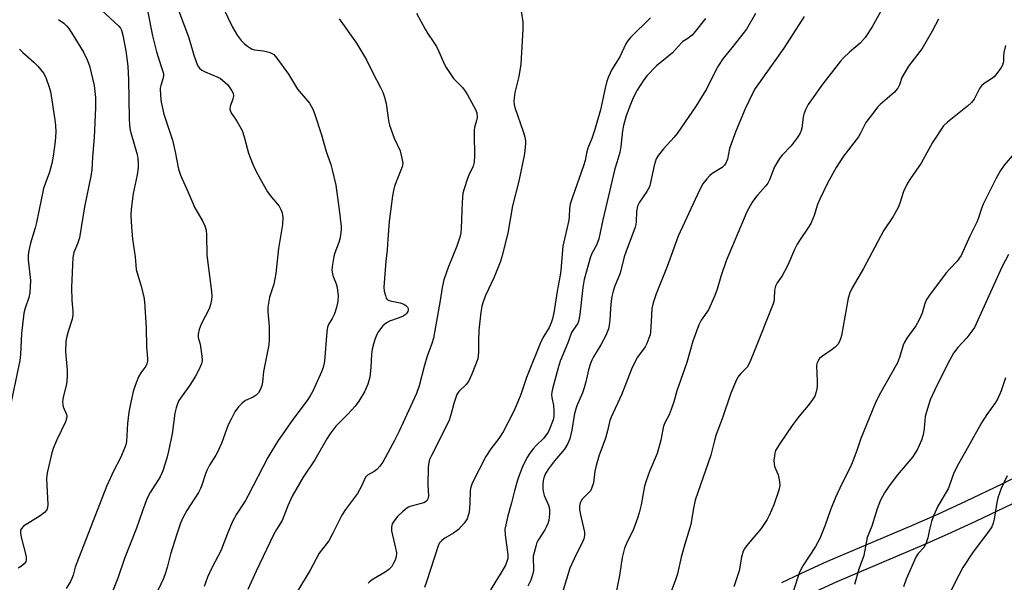
# Model space of a CAD drawing. Units: inches. Extents: x 1225770 to 1231770, y 557454 to 561455.
# Drawn here: x 1230204 to 1230513, y 557738 to 557914 of the extents above; entities that cross this region are included whole.
import ezdxf

# ---------------------------------------------------------------- set-up
doc = ezdxf.new("R2010")
doc.units = ezdxf.units.IN
doc.header["$MEASUREMENT"] = 0
doc.layers.add('TRANS-Non Street Sidewalk', color=7, linetype='Continuous')
doc.layers.add('Undefined', color=1, linetype='Continuous')

msp = doc.modelspace()

# ---------------------------------------------------------------- linework, layer by layer
at = {"layer": 'TRANS-Non Street Sidewalk'}
for points in [[(1230442.92, 557737.96), (1230449.08, 557740.94), (1230457.01, 557744.52), (1230484.34, 557756.16), (1230491.75, 557759.41), (1230500.57, 557763.48), (1230511.91, 557768.89), (1230541.96, 557783.62)], [(1230514.99, 557762.5), (1230503.54, 557757.03), (1230494.72, 557752.96), (1230487.4, 557749.76), (1230460.16, 557738.15), (1230452.22, 557734.57)]]:
    msp.add_lwpolyline(points, dxfattribs=at)
at = {"layer": 'Undefined'}
for points, elevation in [([(1230228.25, 557918.57), (1230235.07, 557912.23), (1230235.62, 557911.57), (1230235.96, 557910.96), (1230236.42, 557909.39), (1230237.33, 557904.53), (1230237.95, 557899.63), (1230238.19, 557895.36), (1230238.37, 557883.41), (1230238.51, 557881.07), (1230238.72, 557879.59), (1230238.97, 557878.52), (1230240.83, 557872.04), (1230241.08, 557870.71), (1230241.2, 557869.38), (1230241.14, 557867.95), (1230240.88, 557865.63), (1230239.58, 557859.75), (1230238.97, 557854.91), (1230238.86, 557852.89), (1230239.04, 557849.37), (1230239.44, 557845.45), (1230240.23, 557839.94), (1230240.6, 557835.97), (1230241.99, 557831.14), (1230242.9, 557827.46), (1230243.2, 557825.82), (1230243.7, 557817.76), (1230243.79, 557811.77), (1230244.12, 557808.1), (1230244.12, 557807.3), (1230243.92, 557806.49), (1230243.58, 557805.73), (1230241.99, 557803.59), (1230241.3, 557802.33), (1230240.19, 557799.68), (1230239.6, 557797.79), (1230238.83, 557794.46), (1230238.24, 557791.36), (1230237.87, 557787.73), (1230237.48, 557782.16), (1230237.3, 557781.05), (1230237.04, 557780.23), (1230235.59, 557777.01), (1230233.44, 557772.83), (1230231.24, 557768.08), (1230221.92, 557744.16), (1230221.48, 557742.8), (1230220.81, 557740.24), (1230220.43, 557739.19), (1230219.95, 557738.24), (1230218.6, 557736.09)], 496), ([(1230244.25, 557916.62), (1230245.71, 557909.2), (1230246.94, 557904.12), (1230247.4, 557902.45), (1230248.72, 557898.68), (1230249.07, 557897.34), (1230249.12, 557896.8), (1230249.02, 557895.99), (1230248.24, 557893.64), (1230248.1, 557892.8), (1230248.13, 557890.43), (1230248.38, 557888.37), (1230249.26, 557884.67), (1230251.92, 557876.53), (1230252.78, 557872.84), (1230253.8, 557867.45), (1230254.46, 557865.55), (1230256.78, 557860.41), (1230258.96, 557855.3), (1230259.63, 557854.02), (1230261.47, 557851.06), (1230262.07, 557849.72), (1230262.5, 557848.34), (1230262.62, 557846.89), (1230262.72, 557840.45), (1230264.13, 557829.06), (1230264.25, 557827.63), (1230264.18, 557826.48), (1230263.88, 557825.04), (1230263.45, 557823.64), (1230260.9, 557818.87), (1230260.33, 557817.18), (1230259.98, 557815.76), (1230259.96, 557814.72), (1230260.62, 557812.59), (1230261.15, 557808.88), (1230261.22, 557807.47), (1230260.98, 557806.4), (1230260.09, 557804.33), (1230259.17, 557802.58), (1230257.34, 557799.76), (1230254.41, 557795.71), (1230253.96, 557794.98), (1230253.6, 557794.22), (1230253.08, 557792.62), (1230252.67, 557790.98), (1230251.79, 557784.55), (1230250.7, 557779.1), (1230250.15, 557776.86), (1230248.86, 557772.96), (1230248.05, 557771.08), (1230244.95, 557766.14), (1230244.04, 557764.35), (1230242.58, 557760.45), (1230240.67, 557754.95), (1230236.84, 557745.52), (1230234.79, 557739.32), (1230231.84, 557731.97)], 494), ([(1230253.48, 557918.05), (1230257.04, 557908.51), (1230258.67, 557903.09), (1230259.7, 557900.19), (1230260.06, 557899.45), (1230260.37, 557899.03), (1230261.16, 557898.38), (1230262.17, 557897.87), (1230266.18, 557896.2), (1230266.94, 557895.8), (1230267.62, 557895.33), (1230268.48, 557894.61), (1230269.26, 557893.81), (1230270.57, 557891.96), (1230270.91, 557891.21), (1230271.03, 557890.25), (1230270.88, 557889.47), (1230269.98, 557887.08), (1230269.94, 557886.26), (1230270.13, 557885.46), (1230270.52, 557884.76), (1230272.12, 557882.47), (1230273.72, 557879.48), (1230274.37, 557877.52), (1230275.7, 557872.42), (1230277.02, 557869.21), (1230277.98, 557867.12), (1230279.44, 557864.37), (1230281.74, 557860.33), (1230282.58, 557859.16), (1230285.34, 557855.82), (1230285.92, 557854.77), (1230286.28, 557853.69), (1230286.47, 557852.3), (1230286.4, 557850.07), (1230285.13, 557842.6), (1230284.35, 557834.75), (1230283.65, 557831.43), (1230282.36, 557827.28), (1230281.84, 557824.2), (1230281.8, 557822.77), (1230282.28, 557818.12), (1230282.28, 557814.22), (1230282.17, 557812.44), (1230280.5, 557804.08), (1230280.16, 557800.74), (1230279.89, 557799.67), (1230279.43, 557798.36), (1230278.91, 557797.42), (1230278.12, 557796.67), (1230277.19, 557796.06), (1230274.85, 557794.94), (1230273.77, 557794.18), (1230272.66, 557792.96), (1230271.52, 557791.39), (1230270.28, 557789.12), (1230269.42, 557787.34), (1230268.84, 557785.86), (1230267.43, 557781.79), (1230266.34, 557779.4), (1230265.53, 557777.85), (1230263.55, 557774.71), (1230262.65, 557773.06), (1230262.24, 557772), (1230261.15, 557768.41), (1230260.73, 557767.37), (1230260.04, 557766.17), (1230256.38, 557760.53), (1230255.25, 557758.45), (1230254.47, 557756.59), (1230253.14, 557752.83), (1230251.34, 557746.8), (1230250.28, 557742.67), (1230249.58, 557740.41), (1230249.05, 557739.04), (1230246.73, 557734.11)], 492), ([(1230267.87, 557917.7), (1230270.78, 557911.84), (1230272.24, 557909.39), (1230273.5, 557907.75), (1230274.48, 557906.65), (1230275.39, 557905.91), (1230276.37, 557905.27), (1230276.89, 557905.02), (1230277.67, 557904.81), (1230280.44, 557904.43), (1230282.17, 557904.07), (1230282.97, 557903.78), (1230283.65, 557903.29), (1230284.59, 557902.18), (1230288.29, 557897.15), (1230291.15, 557892.5), (1230294.83, 557888.11), (1230295.43, 557887.19), (1230295.92, 557886.23), (1230296.43, 557884.86), (1230298.62, 557878.12), (1230300.12, 557872.99), (1230301.51, 557868.84), (1230301.98, 557867.18), (1230303.14, 557862.44), (1230304.19, 557854.67), (1230304.78, 557849.42), (1230304.8, 557848.55), (1230304.73, 557847.67), (1230304.44, 557845.93), (1230304.11, 557844.49), (1230302.84, 557841.2), (1230302.49, 557840.1), (1230302.06, 557837.59), (1230301.91, 557835.91), (1230301.96, 557835.12), (1230302.16, 557834.08), (1230303.23, 557831.46), (1230303.52, 557830.38), (1230303.81, 557827.76), (1230303.77, 557826.04), (1230303.35, 557824.09), (1230302.73, 557822.12), (1230302.02, 557820.65), (1230300.85, 557818.81), (1230300.52, 557817.91), (1230300.33, 557816.52), (1230299.54, 557807.26), (1230299.19, 557805.29), (1230298.68, 557803.92), (1230297.25, 557800.97), (1230295.87, 557797.85), (1230295.09, 557796.41), (1230294.17, 557795.01), (1230289.69, 557789.02), (1230284.8, 557782.1), (1230281.86, 557777.13), (1230275.68, 557765.18), (1230274.79, 557763.65), (1230272.04, 557759.38), (1230270.62, 557756.83), (1230269.13, 557753.32), (1230267.07, 557747.93), (1230264.24, 557742.61), (1230262.86, 557739.65), (1230261.81, 557736.7)], 490), ([(1230328.42, 557916.23), (1230331.07, 557911.22), (1230331.82, 557910.03), (1230333.88, 557907.11), (1230334.62, 557905.85), (1230335.4, 557904.28), (1230337.17, 557900.25), (1230337.71, 557899.22), (1230340.03, 557895.86), (1230342.7, 557893.08), (1230343.44, 557892.17), (1230344.36, 557890.69), (1230346.91, 557886.12), (1230347.28, 557885.05), (1230347.38, 557883.65), (1230347.23, 557882.62), (1230346.59, 557880.5), (1230346.46, 557879.65), (1230346.43, 557878.19), (1230346.57, 557871.73), (1230346.48, 557869.65), (1230346.15, 557868.39), (1230344.81, 557865.57), (1230344.39, 557864.51), (1230343.31, 557861.26), (1230342.96, 557859.88), (1230342.66, 557857.01), (1230342.55, 557851.55), (1230342.42, 557848.9), (1230342.28, 557847.43), (1230342.02, 557846.15), (1230341.04, 557843.33), (1230338.31, 557836.6), (1230336.96, 557832.8), (1230336.44, 557830.36), (1230335.81, 557826.3), (1230333.72, 557814.45), (1230333.25, 557812.86), (1230331.6, 557808.49), (1230330.78, 557805.66), (1230329.2, 557799.61), (1230328.39, 557797.12), (1230323.01, 557785.36), (1230321.51, 557782.42), (1230317.81, 557775.69), (1230316.91, 557774.35), (1230316, 557773.38), (1230315.11, 557772.73), (1230313.07, 557771.58), (1230312.38, 557770.91), (1230311.12, 557768.12), (1230309.92, 557765.86), (1230306.2, 557760.8), (1230305.05, 557759.09), (1230302.16, 557753.38), (1230300.88, 557751.02), (1230300.22, 557750.05), (1230297.93, 557747.16), (1230295.04, 557741.83), (1230291.06, 557735.24)], 486), ([(1230361.17, 557916.86), (1230361.71, 557913.54), (1230361.71, 557911.29), (1230361.08, 557900.32), (1230360.46, 557896.45), (1230359.26, 557891.47), (1230358.99, 557889.78), (1230358.92, 557888.67), (1230359.02, 557887.63), (1230359.23, 557886.77), (1230361.85, 557879.2), (1230362.33, 557877.49), (1230362.51, 557876.33), (1230362.53, 557875.44), (1230362.26, 557872.17), (1230360.42, 557863.68), (1230358.46, 557855.96), (1230357.06, 557847.41), (1230355.17, 557839.95), (1230354.62, 557838.26), (1230352.71, 557833.6), (1230350, 557827.81), (1230349.28, 557825.88), (1230348.91, 557824.54), (1230348.59, 557822.62), (1230347.95, 557817.02), (1230347.78, 557813.54), (1230347.86, 557809.98), (1230347.57, 557808.02), (1230345.77, 557803.26), (1230344.69, 557800.92), (1230343.97, 557800.01), (1230341.7, 557797.75), (1230341.07, 557796.8), (1230340.05, 557794.07), (1230339.16, 557790.45), (1230338.61, 557788.86), (1230335.64, 557782.61), (1230333.05, 557777.75), (1230332.45, 557776.44), (1230332.22, 557775.56), (1230332.09, 557774.09), (1230331.97, 557768.52), (1230332.12, 557765.12), (1230331.98, 557764.13), (1230331.6, 557763.52), (1230331.2, 557763.2), (1230330.72, 557762.94), (1230329.88, 557762.67), (1230326.68, 557761.91), (1230325.86, 557761.59), (1230325.39, 557761.3), (1230324.09, 557760.21), (1230322.44, 557758.61), (1230321.36, 557757.27), (1230320.8, 557756.3), (1230320.54, 557755.27), (1230320.56, 557754.17), (1230321.86, 557748.74), (1230322.1, 557747.31), (1230322.01, 557746.02), (1230321.7, 557744.99), (1230321.22, 557743.98), (1230320.65, 557743.02), (1230319.75, 557742.04), (1230318.56, 557741.24), (1230314.8, 557739.04), (1230313.65, 557738.2), (1230313.27, 557737.78)], 484), ([(1230434.63, 557916.12), (1230431.77, 557911.29), (1230427.21, 557905.39), (1230424.43, 557901.98), (1230422.99, 557899.93), (1230422.16, 557898.44), (1230419.39, 557892.73), (1230416.06, 557887.25), (1230410.13, 557878.6), (1230409.17, 557877.49), (1230405.76, 557873.83), (1230404.22, 557871.84), (1230403.53, 557870.66), (1230402.88, 557868.59), (1230401.78, 557863.22), (1230401.38, 557861.86), (1230400.63, 557860.38), (1230398.28, 557857.06), (1230397.63, 557855.8), (1230397.31, 557854.15), (1230397.23, 557850.93), (1230397.14, 557850.11), (1230396.95, 557849.29), (1230393.96, 557841.44), (1230393.49, 557839.92), (1230392.19, 557834.82), (1230390.5, 557830.58), (1230390.07, 557829.21), (1230389.65, 557827.53), (1230389.41, 557826.1), (1230389.19, 557823.78), (1230389.04, 557820.28), (1230388.82, 557818.51), (1230388.57, 557817.38), (1230388.2, 557816.36), (1230387.7, 557815.3), (1230386.13, 557812.41), (1230383.89, 557808.6), (1230383.37, 557807.6), (1230382.94, 557806.53), (1230382.32, 557804.57), (1230381.48, 557800.78), (1230380.95, 557798.92), (1230380.38, 557797.35), (1230378.69, 557793.31), (1230378.01, 557791.36), (1230377.79, 557790.31), (1230377.1, 557785.64), (1230376.48, 557782.94), (1230375.83, 557781.46), (1230374.73, 557779.76), (1230371.65, 557776.12), (1230369.75, 557773.61), (1230368.86, 557772.06), (1230368.32, 557770.77), (1230368.11, 557769.91), (1230367.95, 557768.75), (1230368.02, 557767.28), (1230368.21, 557766.1), (1230368.44, 557765.26), (1230369.75, 557762.16), (1230370.05, 557761.09), (1230370.11, 557759.43), (1230369.85, 557757.43), (1230369.57, 557756.43), (1230369.15, 557755.47), (1230368.61, 557754.5), (1230366.53, 557751.27), (1230366.15, 557750.48), (1230365.87, 557749.64), (1230365.01, 557746.18), (1230364.92, 557745.06), (1230365.05, 557742.86), (1230365.02, 557741.73), (1230364.74, 557740.33), (1230364.23, 557738.69), (1230363.3, 557736.85)], 478), ([(1230473.81, 557916.7), (1230471.25, 557912.04), (1230469.02, 557908.64), (1230467.46, 557906.9), (1230464.08, 557904.06), (1230462.26, 557902.29), (1230461.31, 557901.25), (1230455.43, 557893.76), (1230452.14, 557889.18), (1230451.18, 557887.7), (1230450.3, 557885.96), (1230449.8, 557884.67), (1230449.62, 557883.81), (1230449.19, 557880.31), (1230448.99, 557879.48), (1230448.64, 557878.7), (1230447.69, 557877.27), (1230445.8, 557874.71), (1230443.03, 557871.84), (1230442.14, 557870.75), (1230440.62, 557868.11), (1230439.05, 557864.08), (1230438.55, 557863.06), (1230437.87, 557862.16), (1230435.33, 557859.4), (1230434.6, 557858.5), (1230433.52, 557856.84), (1230431.97, 557854.1), (1230425.45, 557838.72), (1230423.75, 557833.77), (1230422.63, 557829.79), (1230421.9, 557827.89), (1230419.88, 557823.36), (1230417.64, 557820.09), (1230416.88, 557818.66), (1230415.04, 557813.51), (1230413.15, 557806.86), (1230409.94, 557798.04), (1230409.01, 557794.58), (1230408.2, 557792.11), (1230407.58, 557790.5), (1230406.25, 557788.01), (1230405.82, 557786.97), (1230405.55, 557785.88), (1230404.99, 557782.55), (1230403.78, 557778.38), (1230401.37, 557772.75), (1230400.33, 557769.84), (1230399.9, 557768.16), (1230398.82, 557762.33), (1230398.2, 557759.8), (1230397.69, 557758.09), (1230396.39, 557754.68), (1230394.16, 557750.22), (1230393.56, 557748.74), (1230392.84, 557745.81), (1230391.99, 557740.11), (1230391.12, 557735.46)], 474), ([(1230216.26, 557914.31), (1230217.84, 557913.13), (1230218.68, 557912.34), (1230219.42, 557911.44), (1230220.68, 557909.54), (1230224, 557904.06), (1230225.19, 557901.7), (1230225.92, 557899.8), (1230227.39, 557893.62), (1230227.77, 557889.88), (1230227.8, 557886.73), (1230227.36, 557877.32), (1230226.83, 557871.17), (1230226.66, 557867.21), (1230226.37, 557865.25), (1230224.33, 557855.66), (1230222.76, 557845.96), (1230222.2, 557844), (1230221.03, 557841.33), (1230220.7, 557839.75), (1230220.27, 557830.33), (1230220.36, 557826.34), (1230220.69, 557822.96), (1230220.67, 557821.81), (1230220.45, 557820.39), (1230219.2, 557816.56), (1230218.71, 557814.61), (1230218.53, 557813.47), (1230218.38, 557810.26), (1230218.9, 557804.42), (1230218.89, 557802.38), (1230218.68, 557800.05), (1230217.71, 557795.97), (1230217.51, 557794.56), (1230217.53, 557793.75), (1230217.66, 557792.97), (1230218.73, 557790.58), (1230218.81, 557790.08), (1230218.75, 557789.33), (1230218.45, 557788.33), (1230215.7, 557782.62), (1230214.54, 557779.97), (1230214.13, 557778.54), (1230212.76, 557772.73), (1230212.54, 557771.57), (1230212.48, 557770.41), (1230212.84, 557762.36), (1230212.78, 557761.5), (1230212.56, 557760.72), (1230211.86, 557759.89), (1230210.49, 557758.82), (1230205.28, 557755.56), (1230204.67, 557755.02), (1230204.35, 557754.39), (1230204.26, 557753.7), (1230204.4, 557752.58), (1230206.03, 557746.1), (1230206.12, 557745.03), (1230205.97, 557744.46), (1230205.5, 557743.82), (1230204.62, 557743.09), (1230203.61, 557742.46)], 498), ([(1230304.16, 557914.49), (1230309.63, 557906.85), (1230312.7, 557901.66), (1230314.7, 557897.64), (1230317.17, 557893.04), (1230317.88, 557891.52), (1230318.41, 557889.92), (1230318.9, 557888.01), (1230319.65, 557882.64), (1230319.94, 557881.25), (1230321.45, 557877.1), (1230323.25, 557873.14), (1230323.95, 557870.38), (1230324.08, 557869.26), (1230323.93, 557868.13), (1230322.43, 557864.51), (1230321.53, 557862.05), (1230321.15, 557860.72), (1230320.87, 557859.1), (1230319.82, 557851.05), (1230319.37, 557845.52), (1230319.21, 557842.2), (1230318.79, 557838.64), (1230318.15, 557830.41), (1230318.3, 557829.24), (1230318.64, 557827.81), (1230318.94, 557827.04), (1230319.24, 557826.62), (1230319.66, 557826.36), (1230320.17, 557826.18), (1230323.33, 557825.54), (1230324.4, 557825.16), (1230325.04, 557824.74), (1230325.54, 557824.23), (1230325.74, 557823.8), (1230325.77, 557823.29), (1230325.66, 557822.79), (1230325.4, 557822.34), (1230324.82, 557821.75), (1230324.22, 557821.33), (1230322.99, 557820.81), (1230319.96, 557819.81), (1230318.95, 557819.32), (1230317.9, 557818.35), (1230316.46, 557816.54), (1230315.98, 557815.6), (1230315.39, 557814.03), (1230314.92, 557812.64), (1230314.5, 557811.03), (1230314.25, 557809.36), (1230314.12, 557805.31), (1230313.73, 557802.25), (1230313.11, 557800.08), (1230312.13, 557797.72), (1230310.34, 557794.81), (1230309.2, 557793.19), (1230306.88, 557790.7), (1230303.11, 557786.95), (1230301.19, 557784.42), (1230300.26, 557782.99), (1230296.52, 557776.43), (1230292.87, 557770.97), (1230289.46, 557764.97), (1230288.11, 557761.99), (1230286.34, 557757.39), (1230284.52, 557754.55), (1230283.58, 557752.85), (1230278.13, 557741.47), (1230275.55, 557735.79)], 488), ([(1230401.72, 557914.86), (1230395.47, 557908.63), (1230394.53, 557907.54), (1230394.02, 557906.62), (1230392.1, 557902.63), (1230389.63, 557898.65), (1230388.53, 557896.3), (1230388.07, 557894.96), (1230387.52, 557892.8), (1230386.06, 557885.99), (1230384.25, 557879.79), (1230383.3, 557877), (1230382.06, 557874.04), (1230381.66, 557872.41), (1230381.22, 557870.09), (1230380.78, 557868.44), (1230377.26, 557858.61), (1230376.6, 557856.45), (1230376.38, 557855.12), (1230376.25, 557852.59), (1230376.09, 557851.45), (1230374.23, 557843.26), (1230373.58, 557835.73), (1230373.39, 557834.27), (1230372.5, 557829.26), (1230371.4, 557822.45), (1230370.97, 557820.56), (1230370.58, 557819.26), (1230369.93, 557817.82), (1230368.26, 557815.09), (1230367.41, 557813.29), (1230362.92, 557802.15), (1230361.05, 557796.82), (1230359.62, 557793.29), (1230358.75, 557791.42), (1230355.53, 557785.12), (1230354.16, 557783.11), (1230351.65, 557779.83), (1230350.1, 557777.39), (1230345.85, 557769.11), (1230345.42, 557767.83), (1230345.22, 557766.76), (1230345.15, 557762.81), (1230344.86, 557760), (1230344.63, 557758.9), (1230344.25, 557757.94), (1230343.85, 557757.25), (1230343.31, 557756.55), (1230341.54, 557754.59), (1230340.04, 557753.42), (1230337.26, 557751.81), (1230336.31, 557751.17), (1230335.69, 557750.51), (1230335.29, 557749.74), (1230331.55, 557738.13), (1230330.94, 557736.45)], 482), ([(1230418.97, 557914.62), (1230415.74, 557910.52), (1230414.79, 557909.43), (1230413.47, 557908.35), (1230411.86, 557907.38), (1230411.4, 557907.02), (1230408.59, 557903.85), (1230403.59, 557899.76), (1230400.63, 557896.66), (1230399.42, 557895.07), (1230397.53, 557892.19), (1230396.35, 557889.8), (1230395.42, 557887.65), (1230394.12, 557884.15), (1230393.31, 557881.09), (1230392.98, 557879.39), (1230392.45, 557874.53), (1230392.14, 557872.6), (1230391.14, 557869.48), (1230390.59, 557867.48), (1230386.78, 557851.51), (1230385.53, 557845.59), (1230384.85, 557843.62), (1230383.45, 557841.2), (1230382.9, 557839.91), (1230380.93, 557832.88), (1230380.5, 557830.32), (1230379.59, 557821.91), (1230379.19, 557819.67), (1230378.87, 557818.94), (1230377.57, 557817.25), (1230376.99, 557816.25), (1230375.82, 557813.01), (1230373.47, 557807.28), (1230372.77, 557805.17), (1230371.02, 557798.64), (1230370.79, 557797.53), (1230370.74, 557796.73), (1230370.82, 557795.93), (1230371.3, 557793.39), (1230371.49, 557791.64), (1230371.49, 557790.1), (1230371.26, 557788.89), (1230370.11, 557786.03), (1230369.62, 557785.02), (1230369.17, 557784.31), (1230368.28, 557783.22), (1230365.9, 557780.91), (1230364.94, 557779.86), (1230363.93, 557778.45), (1230363.02, 557776.97), (1230361.64, 557774.16), (1230360.63, 557771.77), (1230360.06, 557770.03), (1230359.14, 557766.71), (1230358.21, 557762.95), (1230357.05, 557758.84), (1230356.38, 557756.04), (1230356.13, 557754.64), (1230356.19, 557752.91), (1230357.02, 557746.63), (1230356.99, 557745.48), (1230356.76, 557744.5), (1230356.28, 557743.44), (1230355.12, 557741.38), (1230351.57, 557735.63)], 480), ([(1230449.9, 557915.21), (1230443.5, 557905.28), (1230434.5, 557892.72), (1230433.7, 557891.15), (1230431.45, 557886.27), (1230428.47, 557879.31), (1230426.54, 557873.86), (1230425.83, 557870.57), (1230425.39, 557869.32), (1230424.94, 557868.67), (1230424.14, 557867.94), (1230421.26, 557866.12), (1230420.36, 557865.47), (1230419.39, 557864.44), (1230418.18, 557862.84), (1230417.1, 557860.8), (1230410.39, 557846.47), (1230406.96, 557836.96), (1230403.47, 557828.4), (1230402.55, 557825.55), (1230402.2, 557823.82), (1230401.99, 557819.73), (1230401.73, 557816.45), (1230401.58, 557815.58), (1230401.22, 557814.46), (1230400.54, 557812.81), (1230400.01, 557811.76), (1230397.68, 557808.58), (1230396.48, 557806.3), (1230395.79, 557804.74), (1230393.83, 557799.65), (1230392.62, 557796.76), (1230389.39, 557789.79), (1230389.04, 557788.74), (1230388.26, 557785.47), (1230387.59, 557783.17), (1230386.93, 557781.18), (1230385.65, 557777.88), (1230384.67, 557774.56), (1230384.29, 557772.88), (1230383.86, 557769.22), (1230383.28, 557767.39), (1230382.9, 557766.68), (1230382.56, 557766.27), (1230380.35, 557764.09), (1230379.86, 557763.38), (1230379.66, 557762.91), (1230379.43, 557761.9), (1230379.43, 557760.82), (1230379.75, 557759.13), (1230381.02, 557753.74), (1230381.06, 557752.66), (1230380.86, 557751.67), (1230380.52, 557750.87), (1230377.78, 557745.4), (1230376.48, 557742.49), (1230374.38, 557735.55)], 476), ([(1230491.98, 557914.42), (1230490.03, 557910.63), (1230486.84, 557905.2), (1230482.61, 557899.63), (1230481.49, 557897.92), (1230480.52, 557896.13), (1230479.79, 557893.86), (1230479.23, 557892.83), (1230478.14, 557891.45), (1230473.72, 557887.68), (1230472.92, 557886.85), (1230472.01, 557885.72), (1230469.23, 557881.99), (1230467.56, 557878.7), (1230466.88, 557877.56), (1230462.21, 557871.47), (1230459.91, 557867.91), (1230457.15, 557863.05), (1230454.78, 557857.99), (1230454.11, 557856.38), (1230453.03, 557852.91), (1230451.99, 557850.45), (1230451.28, 557849.24), (1230448.59, 557845.39), (1230447.71, 557843.94), (1230446.82, 557842.21), (1230444.73, 557837.38), (1230443.82, 557835.53), (1230442.97, 557833.99), (1230441.42, 557831.8), (1230440.87, 557830.82), (1230440.54, 557829.48), (1230440.47, 557826.75), (1230440.37, 557826.02), (1230440.16, 557825.22), (1230434.18, 557810.33), (1230433.09, 557807.45), (1230432.49, 557806.15), (1230432.03, 557805.45), (1230429.99, 557803.43), (1230429.11, 557802.27), (1230428.35, 557800.74), (1230426.92, 557797.3), (1230424.23, 557789.25), (1230422.33, 557784.27), (1230421.79, 557782.42), (1230420.65, 557777.89), (1230415.75, 557763.73), (1230415.2, 557761.23), (1230414.33, 557756.13), (1230412.44, 557749.94), (1230411.3, 557745.92), (1230410.19, 557740.67), (1230409.5, 557738.48), (1230407.98, 557734.58)], 472), ([(1230513.01, 557906.11), (1230512.51, 557903.91), (1230512.35, 557902.8), (1230512.35, 557901.25), (1230512.28, 557900.73), (1230512, 557899.96), (1230511.58, 557899.23), (1230510.28, 557897.34), (1230509.42, 557896.37), (1230508.55, 557895.71), (1230506.34, 557894.28), (1230505.47, 557893.55), (1230504.84, 557892.63), (1230503.16, 557889.38), (1230502.36, 557888.28), (1230501.1, 557887.17), (1230494.8, 557882.17), (1230493.59, 557880.94), (1230490.1, 557875.82), (1230486.6, 557869.25), (1230483.25, 557864.53), (1230482.32, 557863.03), (1230481.04, 557860.46), (1230479.91, 557856.73), (1230479.32, 557855.42), (1230477.73, 557852.64), (1230474.8, 557848.12), (1230468.51, 557836.31), (1230464.96, 557830.27), (1230464.17, 557828.7), (1230463.7, 557826.99), (1230461.54, 557815.37), (1230461.24, 557814.25), (1230460.82, 557813.19), (1230460.42, 557812.53), (1230459.74, 557811.77), (1230458.66, 557810.94), (1230455.28, 557808.68), (1230454.65, 557808.1), (1230454.12, 557807.23), (1230453.87, 557806.51), (1230453.79, 557805.68), (1230453.96, 557801.14), (1230453.93, 557799.24), (1230453.66, 557797.64), (1230453.21, 557796.35), (1230452.58, 557795.35), (1230451.14, 557793.43), (1230448.31, 557790.05), (1230446.3, 557787.5), (1230442.11, 557781.31), (1230440.93, 557779.32), (1230440.68, 557778.51), (1230440.55, 557777.67), (1230440.43, 557776.23), (1230440.44, 557775.1), (1230440.62, 557774.3), (1230441.7, 557771.73), (1230441.99, 557770.62), (1230442.17, 557769.46), (1230442.24, 557768.3), (1230442, 557766.92), (1230440.36, 557762.25), (1230438.95, 557759), (1230438.29, 557757.7), (1230436.4, 557754.91), (1230431.84, 557749.43), (1230431.19, 557748.53), (1230430.81, 557747.8), (1230430.3, 557745.91), (1230429.5, 557741.62), (1230427.8, 557736.56)], 470), ([(1230204.03, 557904.96), (1230204.99, 557903.95), (1230208.52, 557900.91), (1230209.78, 557899.68), (1230211.63, 557897.35), (1230212.36, 557895.81), (1230213.31, 557893.13), (1230213.68, 557891.73), (1230215.03, 557882.84), (1230215.23, 557881.08), (1230215.35, 557879.06), (1230215.2, 557876.09), (1230214.54, 557871.46), (1230214.07, 557869.2), (1230213.25, 557866.16), (1230212.14, 557863.18), (1230211.55, 557861.33), (1230209.36, 557850.73), (1230208.93, 557849.06), (1230207.44, 557844.2), (1230206.88, 557841.95), (1230206.75, 557840.49), (1230206.75, 557839.02), (1230207.39, 557832.5), (1230207.2, 557828.65), (1230206.92, 557827.26), (1230205.73, 557823.92), (1230205.3, 557822.33), (1230204.61, 557815.95), (1230204.32, 557809.38), (1230204.13, 557807.54), (1230200.95, 557792.58)], 500), ([(1230515.65, 557872.32), (1230512.6, 557868.72), (1230511.4, 557867.02), (1230509.98, 557864.44), (1230505.97, 557856.41), (1230505.42, 557855.1), (1230504.52, 557852.15), (1230504.01, 557850.82), (1230501.84, 557846.48), (1230499.04, 557840.43), (1230497.82, 557838.62), (1230495.42, 557836.13), (1230494.49, 557835.02), (1230489.65, 557828.65), (1230488.24, 557826.57), (1230487.69, 557825.34), (1230486.92, 557822.3), (1230486.08, 557820.4), (1230484.93, 557818.32), (1230482.06, 557814.44), (1230481.3, 557813.28), (1230480.87, 557812.25), (1230479.78, 557808.47), (1230479.13, 557806.77), (1230473.41, 557796.69), (1230472.09, 557794.08), (1230467.61, 557783.03), (1230466.44, 557779.3), (1230464.97, 557775.47), (1230464.18, 557773.75), (1230461.73, 557768.92), (1230459.74, 557764.57), (1230458.15, 557760.71), (1230456.51, 557755.9), (1230454.82, 557751.76), (1230453.48, 557749.25), (1230449.49, 557743.23), (1230448.47, 557741.2), (1230446.52, 557735.48)], 468), ([(1230513.91, 557840.7), (1230511.87, 557836.74), (1230503.24, 557817.86), (1230502.47, 557816.64), (1230500.91, 557814.57), (1230498.03, 557811.6), (1230496.66, 557809.78), (1230495.39, 557807.49), (1230491.56, 557799.86), (1230489.4, 557795.15), (1230488.51, 557792.44), (1230487.85, 557789.98), (1230487.53, 557786.19), (1230487.23, 557784.21), (1230486.7, 557782.57), (1230485.55, 557779.91), (1230484.81, 557778.67), (1230483.8, 557777.25), (1230479.13, 557771.68), (1230476.48, 557768.29), (1230475.08, 557766.05), (1230473.81, 557763.73), (1230472.81, 557761.05), (1230471.05, 557755.59), (1230469.64, 557752.02), (1230468.54, 557746.42), (1230467.04, 557742.18), (1230465.66, 557737.35)], 466), ([(1230512.95, 557802.11), (1230511.65, 557797.96), (1230510.54, 557795.59), (1230509.82, 557794.33), (1230507.14, 557790.57), (1230505.51, 557787.94), (1230501.42, 557780.62), (1230498.26, 557775.17), (1230496.83, 557772.3), (1230495.47, 557768.41), (1230495.02, 557767.35), (1230491.73, 557761.87), (1230490.5, 557759.02), (1230489.84, 557757.11), (1230489.13, 557754.61), (1230488.68, 557751.94), (1230488.15, 557750.38), (1230487.8, 557749.63), (1230487.36, 557748.94), (1230485.66, 557747.09), (1230484.86, 557745.89), (1230481.9, 557739), (1230481.01, 557736.61)], 464), ([(1230513.48, 557771.39), (1230511.67, 557767.44), (1230510.62, 557764.47), (1230510.29, 557763.06), (1230509.46, 557757.84), (1230509.08, 557756.5), (1230508.68, 557755.45), (1230507.77, 557754), (1230502.84, 557747.58), (1230499.64, 557742.65), (1230498.35, 557740.31), (1230495.14, 557733.92)], 462)]:
    msp.add_lwpolyline(points, dxfattribs=dict(at, elevation=elevation))

doc.saveas('drawing.dxf')
